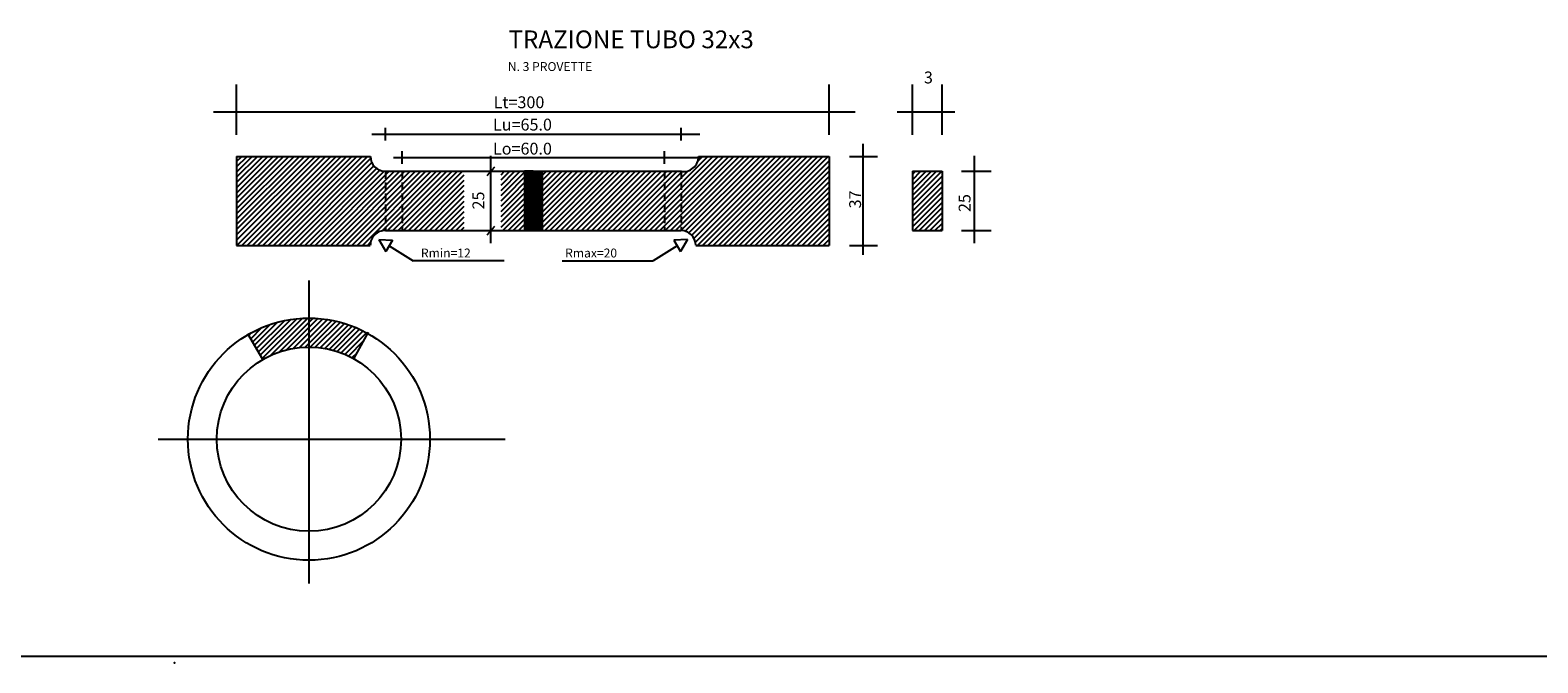
# Model space of a CAD drawing. Extents: x 154 to 889, y -700 to -160.
# Drawn here: x 210 to 261, y -700 to -679 of the extents above; entities that cross this region are included whole.
import ezdxf

# ---------------------------------------------------------------- set-up
doc = ezdxf.new("R2010")
doc.units = 0
doc.header["$MEASUREMENT"] = 0
doc.header["$PDSIZE"] = 0.2
doc.linetypes.add('HIDDEN', pattern=[0.375, 0.25, -0.125])
doc.layers.get('0').update_dxf_attribs({"linetype": 'CONTINUOUS'})
doc.styles.add('1', font='TXT8')
doc.styles.add('ITALIC', font='COMPLEX', dxfattribs={"height": 0.2})
doc.styles.add('SIMPLEX', font='SIMPLEX', dxfattribs={"height": 0.2})

# ---------------------------------------------------------------- blocks, each defined once
blk = doc.blocks.new('*X6')
at = {"color": 0}
for p, q in [((-10.415, 35.9), (-10.048, 36.268)), ((-10.35, 35.788), (-9.762, 36.377)), ((-10.285, 35.677), (-9.508, 36.454)), ((-10.22, 35.565), (-9.276, 36.509)), ((-10.156, 35.453), (-9.061, 36.548)), ((-10.091, 35.341), (-8.858, 36.573)), ((-10.026, 35.229), (-8.667, 36.588)), ((-9.745, 35.333), (-8.484, 36.594)), ((-9.451, 35.45), (-8.31, 36.591)), ((-9.2, 35.524), (-8.142, 36.582)), ((-8.976, 35.571), (-7.981, 36.567)), ((-8.771, 35.6), (-7.825, 36.546)), ((-8.58, 35.614), (-7.674, 36.52)), ((-8.401, 35.616), (-7.528, 36.489)), ((-8.232, 35.609), (-7.387, 36.454)), ((-8.07, 35.594), (-7.25, 36.414)), ((-7.916, 35.571), (-7.116, 36.371)), ((-7.769, 35.541), (-6.987, 36.324)), ((-7.627, 35.506), (-6.861, 36.273)), ((-7.491, 35.466), (-6.738, 36.219)), ((-7.36, 35.42), (-6.619, 36.161)), ((-10.48, 36.012), (-10.389, 36.104)), ((-7.234, 35.37), (-6.502, 36.101)), ((-7.112, 35.315), (-6.589, 35.838)), ((-6.994, 35.256), (-6.812, 35.437))]:
    blk.add_line(p, q, dxfattribs=at)
blk = doc.blocks.new('*X0')
at = {"color": 0}
for p, q in [((25.013, 12.462), (26.004, 13.453)), ((25.013, 12.639), (25.827, 13.453)), ((25.013, 12.816), (25.65, 13.453)), ((25.013, 12.992), (25.474, 13.453)), ((25.013, 13.169), (25.297, 13.453)), ((25.013, 13.346), (25.12, 13.453)), ((25.013, 12.285), (26.013, 13.285)), ((25.013, 12.108), (26.013, 13.108)), ((25.013, 11.932), (26.013, 12.932)), ((25.013, 11.755), (26.013, 12.755)), ((25.013, 11.578), (26.013, 12.578)), ((25.065, 11.453), (26.013, 12.401)), ((25.241, 11.453), (26.013, 12.225)), ((25.418, 11.453), (26.013, 12.048)), ((25.595, 11.453), (26.013, 11.871)), ((25.772, 11.453), (26.013, 11.694)), ((25.948, 11.453), (26.013, 11.517))]:
    blk.add_line(p, q, dxfattribs=at)

msp = doc.modelspace()

# ---------------------------------------------------------------- hatches: boundary and pattern name
h = msp.add_hatch()
h.set_pattern_fill('GRATE', color=256, style=0)
h.paths.add_polyline_path([(227.646, -684.296), (227.646, -684.119), (227.046, -684.719), (227.046, -684.896)])
h.paths.add_polyline_path([(227.256, -683.802), (227.079, -683.802), (227.046, -683.835), (227.046, -684.012)])
h.paths.add_polyline_path([(227.433, -683.802), (227.346, -683.802), (227.256, -683.802), (227.046, -684.012), (227.046, -684.189)], flags=16)
h.paths.add_polyline_path([(227.609, -683.802), (227.433, -683.802), (227.046, -684.189), (227.046, -684.365)], flags=17)
h.paths.add_polyline_path([(227.646, -683.942), (227.646, -683.802), (227.609, -683.802), (227.046, -684.365), (227.046, -684.542)])
h.paths.add_polyline_path([(227.646, -684.119), (227.646, -683.942), (227.046, -684.542), (227.046, -684.719)])
h.paths.add_polyline_path([(227.646, -684.473), (227.646, -684.296), (227.046, -684.896), (227.046, -685.073)])
h.paths.add_polyline_path([(227.646, -684.649), (227.646, -684.473), (227.046, -685.073), (227.046, -685.249)])
h.paths.add_polyline_path([(227.646, -684.826), (227.646, -684.649), (227.046, -685.249), (227.046, -685.426)])
h.paths.add_polyline_path([(227.646, -685.003), (227.646, -684.826), (227.046, -685.426), (227.046, -685.603)])
h.paths.add_polyline_path([(227.646, -685.18), (227.646, -685.003), (227.046, -685.603), (227.046, -685.78)])
h.paths.add_polyline_path([(227.646, -685.356), (227.646, -685.18), (227.046, -685.78), (227.046, -685.802), (227.2, -685.802)])
h.paths.add_polyline_path([(227.646, -685.533), (227.646, -685.356), (227.2, -685.802), (227.377, -685.802)], flags=17)
h.paths.add_polyline_path([(227.646, -685.533), (227.377, -685.802), (227.554, -685.802), (227.646, -685.71)], flags=16)
h.paths.add_polyline_path([(227.646, -685.71), (227.554, -685.802), (227.646, -685.802)], flags=0)

# ---------------------------------------------------------------- linework, layer by layer
for p, q in [((217.33, -682.569), (217.33, -680.871)), ((237.33, -682.569), (237.33, -680.871)), ((240.149, -682.569), (240.149, -680.871)), ((241.149, -682.569), (241.149, -680.871)), ((216.553, -681.792), (238.211, -681.792)), ((239.627, -681.792), (241.58, -681.792)), ((221.894, -682.549), (232.964, -682.549)), ((222.36, -682.759), (222.36, -682.338)), ((232.333, -682.759), (232.333, -682.338)), ((222.919, -683.549), (222.919, -683.128)), ((231.773, -683.549), (231.773, -683.128)), ((238.473, -682.879), (238.473, -686.625)), ((217.33, -683.302), (217.33, -686.302)), ((217.33, -683.302), (221.849, -683.302)), ((222.627, -683.338), (232.964, -683.338)), ((226.033, -683.667), (225.775, -683.957)), ((225.901, -683.278), (225.901, -686.229)), ((232.921, -683.302), (237.33, -683.302)), ((237.33, -683.302), (237.33, -686.302)), ((238.018, -683.302), (238.969, -683.302)), ((242.234, -683.278), (242.234, -686.229)), ((222.33, -683.802), (232.333, -683.802)), ((227.346, -683.802), (227.046, -683.802)), ((227.046, -683.802), (227.046, -685.802)), ((227.346, -683.802), (230.346, -683.802)), ((227.346, -683.802), (227.646, -683.802)), ((227.646, -683.802), (227.646, -685.802)), ((240.149, -683.802), (240.149, -685.802)), ((240.149, -683.802), (241.149, -683.802)), ((241.149, -683.802), (241.149, -685.802)), ((241.809, -683.802), (242.8, -683.802)), ((226.033, -685.667), (225.775, -685.957)), ((222.125, -686.105), (222.59, -686.125)), ((222.125, -686.105), (222.366, -686.511)), ((222.352, -685.802), (232.33, -685.802)), ((222.59, -686.125), (222.366, -686.511)), ((232.557, -686.105), (232.093, -686.125)), ((232.093, -686.125), (232.316, -686.511)), ((232.557, -686.105), (232.316, -686.511)), ((240.149, -685.802), (241.149, -685.802)), ((241.809, -685.802), (242.8, -685.802)), ((217.33, -686.302), (221.842, -686.302)), ((222.475, -686.322), (223.29, -686.826)), ((232.207, -686.322), (231.392, -686.826)), ((232.829, -686.302), (237.33, -686.302)), ((238.018, -686.302), (238.969, -686.302)), ((226.359, -686.826), (223.29, -686.826)), ((228.323, -686.826), (231.392, -686.826)), ((219.77, -687.487), (219.77, -697.719)), ((221.286, -690.132), (221.787, -689.234)), ((218.211, -690.156), (217.708, -689.288)), ((214.68, -692.846), (226.401, -692.846)), ((159.451, -700.171), (886.723, -700.171))]:
    msp.add_line(p, q)
at = {"color": 0}
for p, q in [((217.33, -683.828), (217.856, -683.302)), ((217.33, -684.004), (218.033, -683.302)), ((217.33, -684.181), (218.21, -683.302)), ((217.33, -684.358), (218.387, -683.302)), ((217.33, -684.535), (218.563, -683.302)), ((217.33, -684.711), (218.74, -683.302)), ((217.33, -684.888), (218.917, -683.302)), ((217.33, -685.065), (219.094, -683.302)), ((217.33, -685.242), (219.271, -683.302)), ((217.33, -685.419), (219.447, -683.302)), ((217.33, -685.595), (219.624, -683.302)), ((217.33, -685.772), (219.801, -683.302)), ((217.33, -685.949), (219.978, -683.302)), ((217.33, -686.126), (220.154, -683.302)), ((217.33, -683.474), (217.503, -683.302)), ((217.33, -683.651), (217.68, -683.302)), ((217.331, -686.302), (220.331, -683.302)), ((217.508, -686.302), (220.508, -683.302)), ((217.685, -686.302), (220.685, -683.302)), ((217.862, -686.302), (220.862, -683.302)), ((218.038, -686.302), (221.038, -683.302)), ((218.215, -686.302), (221.215, -683.302)), ((218.392, -686.302), (221.392, -683.302)), ((218.569, -686.302), (221.569, -683.302)), ((218.745, -686.302), (221.745, -683.302)), ((218.922, -686.302), (221.854, -683.37)), ((219.099, -686.302), (221.894, -683.507)), ((219.276, -686.302), (221.961, -683.617)), ((230.736, -685.802), (233.236, -683.302)), ((230.913, -685.802), (233.413, -683.302)), ((231.089, -685.802), (233.589, -683.302)), ((231.266, -685.802), (233.766, -683.302)), ((231.443, -685.802), (233.943, -683.302)), ((231.62, -685.802), (234.12, -683.302)), ((231.797, -685.802), (234.297, -683.302)), ((231.973, -685.802), (234.473, -683.302)), ((232.15, -685.802), (234.65, -683.302)), ((232.327, -685.802), (234.827, -683.302)), ((232.479, -685.826), (235.004, -683.302)), ((232.599, -685.883), (235.18, -683.302)), ((232.696, -685.963), (235.357, -683.302)), ((232.769, -686.066), (235.534, -683.302)), ((232.817, -686.195), (235.711, -683.302)), ((232.888, -686.302), (235.888, -683.302)), ((232.897, -683.464), (233.059, -683.302)), ((233.064, -686.302), (236.064, -683.302)), ((233.241, -686.302), (236.241, -683.302)), ((233.418, -686.302), (236.418, -683.302)), ((233.595, -686.302), (236.595, -683.302)), ((233.771, -686.302), (236.771, -683.302)), ((233.948, -686.302), (236.948, -683.302)), ((234.125, -686.302), (237.125, -683.302)), ((234.302, -686.302), (237.302, -683.302)), ((234.479, -686.302), (237.33, -683.45)), ((234.655, -686.302), (237.33, -683.627)), ((219.452, -686.302), (222.051, -683.703)), ((219.629, -686.302), (222.165, -683.766)), ((219.806, -686.302), (222.308, -683.8)), ((219.983, -686.302), (222.483, -683.802)), ((220.16, -686.302), (222.66, -683.802)), ((220.336, -686.302), (222.836, -683.802)), ((220.513, -686.302), (223.013, -683.802)), ((220.69, -686.302), (223.19, -683.802)), ((220.867, -686.302), (223.367, -683.802)), ((221.043, -686.302), (223.543, -683.802)), ((221.22, -686.302), (223.72, -683.802)), ((221.397, -686.302), (223.897, -683.802)), ((221.574, -686.302), (224.074, -683.802)), ((222.24, -685.812), (224.251, -683.802)), ((222.427, -685.802), (224.427, -683.802)), ((222.604, -685.802), (224.604, -683.802)), ((222.781, -685.802), (224.781, -683.802)), ((222.958, -685.802), (224.958, -683.802)), ((223.134, -685.802), (225.013, -683.923)), ((223.311, -685.802), (225.013, -684.1)), ((226.257, -684.447), (226.902, -683.802)), ((226.257, -684.271), (226.725, -683.802)), ((226.257, -684.624), (227.079, -683.802)), ((226.257, -684.801), (227.256, -683.802)), ((226.257, -684.978), (227.433, -683.802)), ((226.257, -685.154), (227.609, -683.802)), ((226.257, -685.331), (227.786, -683.802)), ((226.257, -685.508), (227.963, -683.802)), ((226.257, -685.685), (228.14, -683.802)), ((226.257, -684.094), (226.549, -683.802)), ((226.257, -683.917), (226.372, -683.802)), ((226.316, -685.802), (228.316, -683.802)), ((226.493, -685.802), (228.493, -683.802)), ((226.67, -685.802), (228.67, -683.802)), ((226.847, -685.802), (228.847, -683.802)), ((227.024, -685.802), (229.024, -683.802)), ((227.2, -685.802), (229.2, -683.802)), ((227.377, -685.802), (229.377, -683.802)), ((227.554, -685.802), (229.554, -683.802)), ((227.731, -685.802), (229.731, -683.802)), ((227.907, -685.802), (229.907, -683.802)), ((228.084, -685.802), (230.084, -683.802)), ((228.261, -685.802), (230.261, -683.802)), ((228.438, -685.802), (230.438, -683.802)), ((228.615, -685.802), (230.615, -683.802)), ((228.791, -685.802), (230.791, -683.802)), ((228.968, -685.802), (230.968, -683.802)), ((229.145, -685.802), (231.145, -683.802)), ((229.322, -685.802), (231.322, -683.802)), ((229.498, -685.802), (231.498, -683.802)), ((229.675, -685.802), (231.675, -683.802)), ((229.852, -685.802), (231.852, -683.802)), ((230.029, -685.802), (232.029, -683.802)), ((230.206, -685.802), (232.206, -683.802)), ((230.382, -685.802), (232.377, -683.808)), ((230.559, -685.802), (232.576, -683.785)), ((234.832, -686.302), (237.33, -683.803)), ((235.009, -686.302), (237.33, -683.98)), ((235.186, -686.302), (237.33, -684.157)), ((223.488, -685.802), (225.013, -684.276)), ((223.665, -685.802), (225.013, -684.453)), ((223.842, -685.802), (225.013, -684.63)), ((235.362, -686.302), (237.33, -684.334)), ((235.539, -686.302), (237.33, -684.51)), ((235.716, -686.302), (237.33, -684.687)), ((224.018, -685.802), (225.013, -684.807)), ((224.195, -685.802), (225.013, -684.983)), ((224.372, -685.802), (225.013, -685.16)), ((235.893, -686.302), (237.33, -684.864)), ((236.069, -686.302), (237.33, -685.041)), ((224.549, -685.802), (225.013, -685.337)), ((224.725, -685.802), (225.013, -685.514)), ((224.902, -685.802), (225.013, -685.691)), ((236.246, -686.302), (237.33, -685.218)), ((236.423, -686.302), (237.33, -685.394)), ((236.6, -686.302), (237.33, -685.571)), ((221.751, -686.302), (221.853, -686.199)), ((236.777, -686.302), (237.33, -685.748)), ((236.953, -686.302), (237.33, -685.925)), ((237.13, -686.302), (237.33, -686.101)), ((237.307, -686.302), (237.33, -686.278))]:
    msp.add_line(p, q, dxfattribs=at)
at = {"linetype": 'HIDDEN'}
for p, q in [((222.36, -683.802), (222.36, -685.802)), ((222.919, -683.802), (222.919, -685.802)), ((231.773, -683.802), (231.773, -685.802)), ((232.333, -683.802), (232.333, -685.795))]:
    msp.add_line(p, q, dxfattribs=at)
for radius in [4.086, 3.109]:
    msp.add_circle((219.77, -692.846), radius)
for centre, start, end in [((222.349, -683.302), 180.0008, 267.8339), ((232.421, -683.31), 259.8468, 0.8973), ((222.342, -686.302), 88.9244, 180.0101), ((232.329, -686.303), 0.1748, 89.2739)]:
    msp.add_arc(centre, 0.5, start, end)
msp.add_point((215.227, -700.397))
msp.add_point((215.227, -700.397))
msp.add_point((215.227, -700.397))

# ---------------------------------------------------------------- block references
for name, p in [('*X0', (215.136, -697.255)), ('*X6', (228.218, -725.354))]:
    msp.add_blockref(name, p)

# ---------------------------------------------------------------- texts
for s, height, style, p in [('TRAZIONE TUBO 32x3', 0.6, 'ITALIC', (226.506, -679.648)), ('N. 3 PROVETTE ', 0.3, '1', (226.485, -680.416)), ('3', 0.4, '1', (240.535, -680.835)), ('Lt=300', 0.4, '1', (226.006, -681.672)), ('Lu=65.0', 0.4, '1', (225.984, -682.426)), ('Lo=60.0', 0.4, '1', (225.984, -683.238)), ('Rmin=12', 0.3, '1', (223.552, -686.711)), ('Rmax=20', 0.3, '1', (228.421, -686.711))]:
    msp.add_text(s, height=height, dxfattribs=dict(style=style)).set_placement(p)
for s, style, p in [('25', '1', (225.691, -685.091)), ('37', 'SIMPLEX', (238.412, -685.054)), ('25', '1', (242.109, -685.177))]:
    msp.add_text(s, height=0.4, rotation=90, dxfattribs=dict(style=style)).set_placement(p)

doc.saveas('drawing.dxf')
